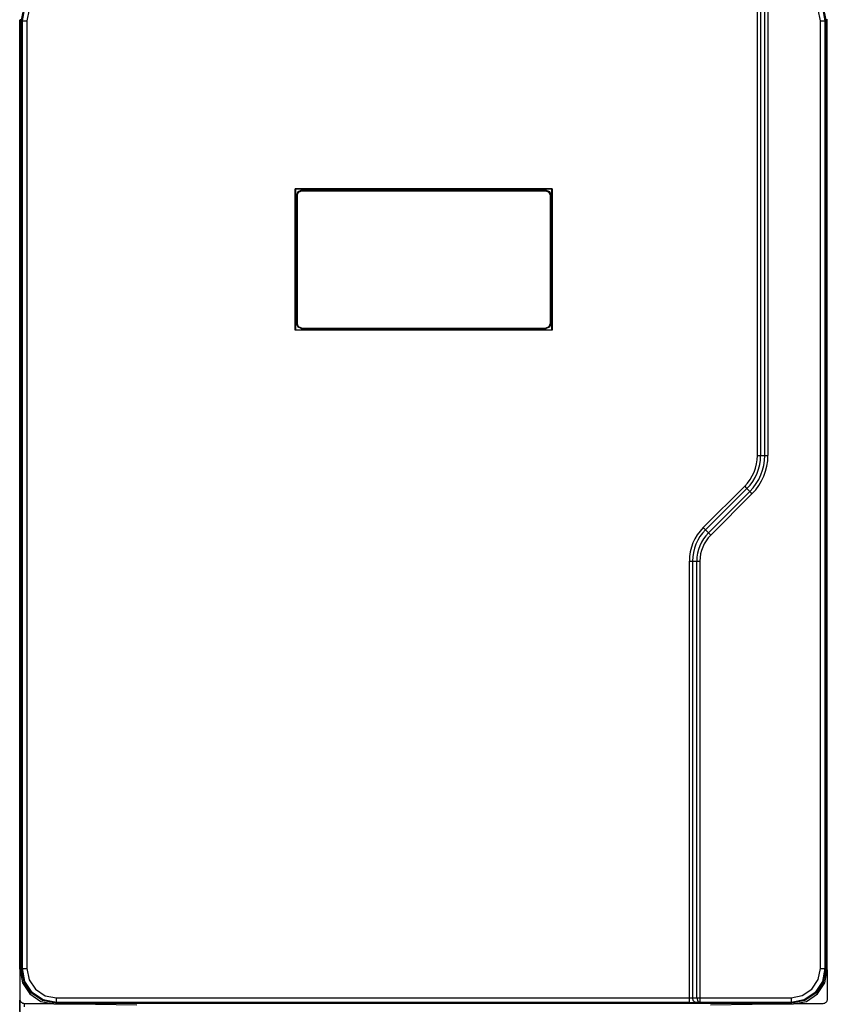
# Model space of a CAD drawing. Extents: x 29 to 330, y 12 to 292.
# Drawn here: x 187 to 222, y 68 to 111 of the extents above; entities that cross this region are included whole.
import ezdxf

# ---------------------------------------------------------------- set-up
doc = ezdxf.new("R2010")
doc.units = 0
doc.header["$MEASUREMENT"] = 0
doc.layers.add('KOTY', color=7, linetype='CONTINUOUS')
doc.layers.add('VRSTVA_1', color=7, linetype='CONTINUOUS')

msp = doc.modelspace()

# ---------------------------------------------------------------- linework, layer by layer
at = {"layer": 'KOTY', "color": 7}
msp.add_lwpolyline([(186.603, 69.527), (186.603, 11.587)], dxfattribs=at)
at = {"layer": 'VRSTVA_1', "color": 7}
for points in [[(186.687, 111.398), (186.802, 111.972), (187.127, 112.458), (187.613, 112.783), (188.187, 112.898)], [(186.719, 111.366), (186.833, 111.94), (187.158, 112.427), (187.645, 112.752), (188.219, 112.866)], [(188.219, 112.666), (187.721, 112.567), (187.3, 112.285), (187.018, 111.864), (186.919, 111.366)], [(219.139, 92.191), (219.139, 112.666)], [(219.281, 112.664), (219.281, 92.191)], [(219.464, 92.191), (219.464, 112.66)], [(219.605, 112.66), (219.605, 92.191)], [(220.621, 112.861), (221.195, 112.747), (221.681, 112.421), (222.006, 111.935), (222.12, 111.361)], [(221.921, 111.361), (221.822, 111.858), (221.54, 112.28), (221.118, 112.562), (220.621, 112.66)], [(220.658, 112.898), (221.232, 112.783), (221.718, 112.458), (222.043, 111.972), (222.157, 111.398)], [(186.603, 69.527), (186.603, 111.399)], [(186.622, 111.432), (186.622, 69.493)], [(186.719, 111.366), (186.687, 111.398)], [(186.687, 111.398), (186.687, 69.528)], [(186.719, 111.366), (186.779, 111.366), (186.919, 111.366)], [(186.719, 69.559), (186.719, 111.366)], [(186.919, 111.366), (186.919, 69.559)], [(221.921, 111.361), (222.061, 111.361), (222.12, 111.361)], [(221.921, 69.564), (221.921, 111.361)], [(222.157, 111.398), (222.12, 111.361)], [(222.12, 111.361), (222.12, 69.564)], [(222.157, 69.528), (222.157, 111.398)], [(222.222, 69.493), (222.222, 111.432)], [(198.758, 97.724), (198.758, 103.952)], [(210.086, 103.952), (198.758, 103.952)], [(198.758, 103.952), (198.772, 103.937)], [(198.772, 103.937), (198.772, 97.737)], [(210.073, 103.937), (198.772, 103.937)], [(198.822, 103.688), (198.881, 103.829), (199.022, 103.888)], [(198.843, 103.667), (198.902, 103.808), (199.043, 103.867)], [(199.022, 103.888), (199.043, 103.867)], [(203.353, 103.888), (199.022, 103.888)], [(199.043, 103.867), (209.801, 103.867)], [(205.492, 103.888), (203.353, 103.888)], [(209.822, 103.888), (205.492, 103.888)], [(209.801, 103.867), (209.822, 103.888)], [(209.801, 103.867), (209.943, 103.808), (210.001, 103.667)], [(209.822, 103.888), (209.964, 103.829), (210.022, 103.688)], [(210.073, 103.937), (210.086, 103.952)], [(210.073, 97.737), (210.073, 103.937)], [(210.086, 103.952), (210.086, 97.724)], [(198.843, 103.667), (198.822, 103.688)], [(198.822, 103.688), (198.822, 97.987)], [(198.843, 103.667), (198.843, 98.008)], [(210.022, 103.688), (210.001, 103.667)], [(210.001, 103.667), (210.001, 98.008)], [(210.022, 97.987), (210.022, 103.688)], [(198.758, 97.724), (198.772, 97.737)], [(198.772, 97.737), (210.073, 97.737)], [(198.822, 97.987), (198.843, 98.008)], [(199.022, 97.788), (198.881, 97.846), (198.822, 97.987)], [(199.043, 97.808), (198.902, 97.867), (198.843, 98.008)], [(199.043, 97.808), (199.022, 97.788)], [(199.022, 97.788), (203.353, 97.788)], [(199.043, 97.808), (209.801, 97.808)], [(203.353, 97.788), (205.492, 97.788)], [(205.492, 97.788), (209.822, 97.788)], [(210.001, 98.008), (209.943, 97.867), (209.801, 97.808)], [(209.822, 97.788), (209.801, 97.808)], [(210.022, 97.987), (209.964, 97.846), (209.822, 97.788)], [(210.001, 98.008), (210.022, 97.987)], [(210.086, 97.724), (210.073, 97.737)], [(210.086, 97.724), (198.758, 97.724)], [(219.139, 92.191), (219.216, 92.191), (219.281, 92.191)], [(219.281, 92.191), (219.464, 92.191)], [(219.464, 92.191), (219.529, 92.191), (219.605, 92.191)], [(216.75, 89.007), (218.578, 90.835)], [(218.578, 90.835), (218.632, 90.781), (218.678, 90.736)], [(218.678, 90.736), (216.849, 88.907)], [(216.979, 88.778), (218.807, 90.606)], [(218.907, 90.506), (217.079, 88.678)], [(218.678, 90.736), (218.807, 90.606)], [(218.807, 90.606), (218.853, 90.56), (218.907, 90.506)], [(216.75, 89.007), (216.803, 88.953), (216.849, 88.907)], [(216.849, 88.907), (216.979, 88.778)], [(216.979, 88.778), (217.024, 88.732), (217.079, 88.678)], [(216.139, 68.259), (216.139, 87.534)], [(216.139, 87.534), (216.216, 87.534), (216.281, 87.534)], [(216.281, 87.534), (216.281, 68.261)], [(216.281, 87.534), (216.464, 87.534)], [(216.464, 87.534), (216.529, 87.534), (216.605, 87.534)], [(216.464, 68.264), (216.464, 87.534)], [(216.605, 87.534), (216.605, 68.264)], [(186.687, 69.528), (186.719, 69.559)], [(188.187, 68.028), (187.613, 68.142), (187.127, 68.467), (186.802, 68.954), (186.687, 69.528)], [(186.719, 69.559), (186.779, 69.559), (186.919, 69.559)], [(188.219, 68.059), (187.645, 68.173), (187.158, 68.498), (186.833, 68.985), (186.719, 69.559)], [(186.919, 69.559), (187.018, 69.061), (187.3, 68.64), (187.721, 68.358), (188.219, 68.259)], [(222.12, 69.564), (222.006, 68.99), (221.681, 68.504), (221.195, 68.178), (220.621, 68.064)], [(220.621, 68.264), (221.118, 68.363), (221.54, 68.645), (221.822, 69.067), (221.921, 69.564)], [(222.157, 69.528), (222.043, 68.954), (221.718, 68.467), (221.232, 68.142), (220.658, 68.028)], [(221.921, 69.564), (222.061, 69.564), (222.12, 69.564)], [(222.12, 69.564), (222.157, 69.528)], [(186.622, 68.206), (186.622, 68.256), (186.622, 68.407), (186.622, 68.48), (186.622, 68.578), (186.622, 68.702), (186.622, 68.85), (186.622, 68.999), (186.622, 69.122), (186.622, 69.22), (186.622, 69.293), (186.622, 69.439), (186.622, 69.493)], [(186.622, 69.493), (186.731, 68.921), (187.056, 68.439), (187.536, 68.109), (188.108, 67.994)], [(220.737, 67.994), (221.308, 68.109), (221.788, 68.438), (222.114, 68.921), (222.222, 69.493)], [(222.222, 69.493), (222.222, 69.439), (222.222, 69.293), (222.222, 69.22), (222.222, 69.122), (222.222, 68.999), (222.222, 68.85), (222.222, 68.702), (222.222, 68.578), (222.222, 68.48), (222.222, 68.407), (222.222, 68.256), (222.222, 68.206)], [(186.82, 68.006), (186.782, 68.01), (186.745, 68.022), (186.71, 68.04), (186.68, 68.065), (186.656, 68.095), (186.637, 68.13), (186.626, 68.167), (186.622, 68.206)], [(188.219, 68.059), (188.219, 68.119), (188.219, 68.259)], [(188.219, 68.259), (216.139, 68.259)], [(216.139, 68.259), (216.281, 68.261)], [(216.139, 68.059), (216.139, 68.119), (216.139, 68.259)], [(216.281, 68.261), (216.464, 68.264)], [(216.423, 68.061), (216.323, 68.121), (216.281, 68.261)], [(216.464, 68.264), (216.506, 68.124), (216.605, 68.064)], [(216.464, 68.264), (216.529, 68.264), (216.605, 68.264)], [(216.605, 68.264), (216.605, 68.124), (216.605, 68.064)], [(216.605, 68.264), (220.621, 68.264)], [(220.621, 68.264), (220.621, 68.124), (220.621, 68.064)], [(222.222, 68.206), (222.219, 68.167), (222.207, 68.13), (222.189, 68.095), (222.164, 68.065), (222.134, 68.04), (222.1, 68.022), (222.063, 68.01), (222.024, 68.006)], [(186.603, 67.661), (186.603, 67.801), (186.603, 68.163)], [(186.803, 68.009), (186.803, 67.899), (186.803, 67.861)], [(188.108, 67.994), (188.108, 67.994), (188.107, 67.994), (188.107, 67.994), (188.107, 67.994), (188.106, 67.994), (188.106, 67.994), (188.105, 67.994), (188.105, 67.994), (188.104, 67.994), (188.103, 67.994), (188.103, 67.995), (188.102, 67.995), (188.1, 67.995), (188.1, 67.995), (188.099, 67.995), (188.098, 67.995), (188.096, 67.995), (188.095, 67.995), (188.094, 67.995), (188.092, 67.995), (188.091, 67.995), (188.09, 67.995), (188.088, 67.995), (188.087, 67.995), (188.085, 67.995), (188.083, 67.995), (188.082, 67.995), (188.08, 67.995), (188.078, 67.995), (188.076, 67.995), (188.074, 67.995), (188.072, 67.995), (188.07, 67.995), (188.068, 67.995), (188.066, 67.995), (188.063, 67.995), (188.061, 67.995), (188.059, 67.995), (188.056, 67.995), (188.054, 67.995), (188.051, 67.995), (188.049, 67.995), (188.046, 67.995), (188.043, 67.995), (188.041, 67.995), (188.038, 67.995), (188.035, 67.995), (188.032, 67.995), (188.029, 67.995), (188.026, 67.995), (188.023, 67.995), (188.02, 67.996), (188.016, 67.996), (188.013, 67.996), (188.01, 67.996), (188.007, 67.996), (188.003, 67.996), (188, 67.996), (187.996, 67.996), (187.992, 67.996), (187.989, 67.996), (187.985, 67.996), (187.981, 67.996), (187.977, 67.996), (187.973, 67.996), (187.97, 67.996), (187.965, 67.996), (187.961, 67.996), (187.957, 67.996), (187.953, 67.996), (187.949, 67.996), (187.944, 67.996), (187.94, 67.996), (187.936, 67.996), (187.931, 67.996), (187.927, 67.996), (187.922, 67.996), (187.917, 67.996), (187.913, 67.996), (187.908, 67.996), (187.893, 67.997), (187.878, 67.997), (187.862, 67.997), (187.844, 67.997), (187.825, 67.997), (187.805, 67.997), (187.783, 67.997), (187.761, 67.998), (187.736, 67.998), (187.712, 67.998), (187.684, 67.998), (187.657, 67.999), (187.628, 67.999), (187.598, 67.999), (187.566, 67.999), (187.534, 68), (187.5, 68), (187.465, 68), (187.449, 68), (187.433, 68), (187.418, 68), (187.403, 68.001), (187.387, 68.001), (187.373, 68.001), (187.358, 68.001), (187.344, 68.001), (187.33, 68.001), (187.317, 68.001), (187.303, 68.001), (187.29, 68.002), (187.277, 68.002), (187.264, 68.002), (187.252, 68.002), (187.239, 68.002), (187.228, 68.002), (187.216, 68.002), (187.204, 68.002), (187.193, 68.002), (187.182, 68.002), (187.172, 68.003), (187.161, 68.003), (187.151, 68.003), (187.141, 68.003), (187.131, 68.003), (187.122, 68.003), (187.113, 68.003), (187.104, 68.003), (187.095, 68.003), (187.087, 68.003), (187.078, 68.003), (187.07, 68.003), (187.062, 68.003), (187.055, 68.003), (187.048, 68.004), (187.041, 68.004), (187.034, 68.004), (187.028, 68.004), (187.022, 68.004), (187.013, 68.004), (187.003, 68.004), (186.994, 68.004), (186.985, 68.004), (186.977, 68.004), (186.968, 68.004), (186.96, 68.004), (186.952, 68.004), (186.945, 68.004), (186.937, 68.004), (186.93, 68.005), (186.923, 68.005), (186.916, 68.005), (186.91, 68.005), (186.904, 68.005), (186.898, 68.005), (186.892, 68.005), (186.886, 68.005), (186.881, 68.005), (186.876, 68.005), (186.871, 68.005), (186.866, 68.005), (186.862, 68.005), (186.858, 68.005), (186.854, 68.005), (186.85, 68.006), (186.846, 68.006), (186.843, 68.006), (186.84, 68.006), (186.837, 68.006), (186.834, 68.006), (186.832, 68.006), (186.83, 68.006), (186.828, 68.006), (186.826, 68.006), (186.825, 68.006), (186.823, 68.006), (186.822, 68.006), (186.822, 68.006), (186.821, 68.006), (186.82, 68.006)], [(188.108, 67.994), (189.94, 67.979), (191.772, 67.963)], [(188.219, 68.059), (188.187, 68.028)], [(188.187, 68.028), (220.658, 68.028)], [(216.139, 68.059), (188.219, 68.059)], [(216.139, 68.059), (216.423, 68.061)], [(216.605, 68.064), (216.423, 68.061)], [(220.621, 68.064), (216.605, 68.064)], [(217.072, 67.963), (218.904, 67.979), (220.737, 67.994)], [(220.658, 68.028), (220.621, 68.064)], [(222.024, 68.006), (222.024, 68.006), (222.024, 68.006), (222.023, 68.006), (222.023, 68.006), (222.023, 68.006), (222.022, 68.006), (222.021, 68.006), (222.021, 68.006), (222.02, 68.006), (222.02, 68.006), (222.018, 68.006), (222.018, 68.006), (222.017, 68.006), (222.016, 68.006), (222.015, 68.006), (222.014, 68.006), (222.013, 68.006), (222.012, 68.006), (222.01, 68.006), (222.009, 68.006), (222.007, 68.006), (222.006, 68.006), (222.004, 68.006), (222.003, 68.006), (222.001, 68.006), (222, 68.006), (221.997, 68.006), (221.996, 68.006), (221.994, 68.005), (221.992, 68.005), (221.99, 68.005), (221.987, 68.005), (221.985, 68.005), (221.983, 68.005), (221.981, 68.005), (221.979, 68.005), (221.976, 68.005), (221.974, 68.005), (221.971, 68.005), (221.969, 68.005), (221.966, 68.005), (221.963, 68.005), (221.96, 68.005), (221.958, 68.005), (221.954, 68.005), (221.952, 68.005), (221.948, 68.005), (221.945, 68.005), (221.942, 68.005), (221.939, 68.005), (221.936, 68.005), (221.932, 68.005), (221.929, 68.005), (221.925, 68.005), (221.922, 68.005), (221.918, 68.005), (221.914, 68.005), (221.911, 68.004), (221.907, 68.004), (221.903, 68.004), (221.899, 68.004), (221.895, 68.004), (221.891, 68.004), (221.887, 68.004), (221.883, 68.004), (221.879, 68.004), (221.874, 68.004), (221.87, 68.004), (221.866, 68.004), (221.861, 68.004), (221.856, 68.004), (221.852, 68.004), (221.847, 68.004), (221.842, 68.004), (221.838, 68.004), (221.833, 68.004), (221.828, 68.004), (221.823, 68.004), (221.81, 68.004), (221.797, 68.004), (221.781, 68.003), (221.766, 68.003), (221.749, 68.003), (221.732, 68.003), (221.713, 68.003), (221.694, 68.003), (221.673, 68.003), (221.652, 68.002), (221.629, 68.002), (221.605, 68.002), (221.58, 68.002), (221.555, 68.002), (221.528, 68.001), (221.501, 68.001), (221.471, 68.001), (221.442, 68.001), (221.411, 68), (221.38, 68), (221.364, 68), (221.348, 68), (221.333, 68), (221.317, 68), (221.303, 67.999), (221.287, 67.999), (221.273, 67.999), (221.259, 67.999), (221.245, 67.999), (221.231, 67.999), (221.218, 67.999), (221.205, 67.999), (221.192, 67.999), (221.179, 67.998), (221.167, 67.998), (221.154, 67.998), (221.142, 67.998), (221.131, 67.998), (221.119, 67.998), (221.108, 67.998), (221.097, 67.998), (221.086, 67.998), (221.076, 67.998), (221.066, 67.998), (221.056, 67.997), (221.046, 67.997), (221.037, 67.997), (221.027, 67.997), (221.018, 67.997), (221.01, 67.997), (221.001, 67.997), (220.993, 67.997), (220.985, 67.997), (220.977, 67.997), (220.97, 67.997), (220.963, 67.997), (220.956, 67.997), (220.949, 67.997), (220.943, 67.996), (220.937, 67.996), (220.927, 67.996), (220.917, 67.996), (220.908, 67.996), (220.898, 67.996), (220.889, 67.996), (220.881, 67.996), (220.872, 67.996), (220.864, 67.996), (220.856, 67.996), (220.849, 67.996), (220.841, 67.996), (220.834, 67.996), (220.827, 67.996), (220.82, 67.995), (220.814, 67.995), (220.808, 67.995), (220.802, 67.995), (220.796, 67.995), (220.791, 67.995), (220.785, 67.995), (220.781, 67.995), (220.776, 67.995), (220.772, 67.995), (220.768, 67.995), (220.764, 67.995), (220.76, 67.995), (220.757, 67.995), (220.753, 67.995), (220.751, 67.995), (220.748, 67.995), (220.746, 67.995), (220.744, 67.995), (220.742, 67.995), (220.74, 67.994), (220.739, 67.994), (220.738, 67.994), (220.737, 67.994), (220.737, 67.994)]]:
    msp.add_lwpolyline(points, dxfattribs=at)
for points in [[(218.578, 90.835), (218.938, 91.195), (219.139, 91.682), (219.139, 92.191)], [(218.678, 90.736), (219.064, 91.121), (219.281, 91.645), (219.281, 92.191)], [(218.807, 90.606), (219.227, 91.027), (219.464, 91.596), (219.464, 92.191)], [(218.907, 90.506), (219.354, 90.953), (219.605, 91.559), (219.605, 92.191)], [(216.75, 89.007), (216.359, 88.616), (216.139, 88.087), (216.139, 87.534)], [(216.849, 88.907), (216.485, 88.543), (216.281, 88.049), (216.281, 87.534)], [(216.979, 88.778), (216.649, 88.448), (216.464, 88), (216.464, 87.534)], [(217.079, 88.678), (216.776, 88.374), (216.605, 87.963), (216.605, 87.534)]]:
    msp.add_open_spline(points, degree=3, dxfattribs=at)

doc.saveas('drawing.dxf')
